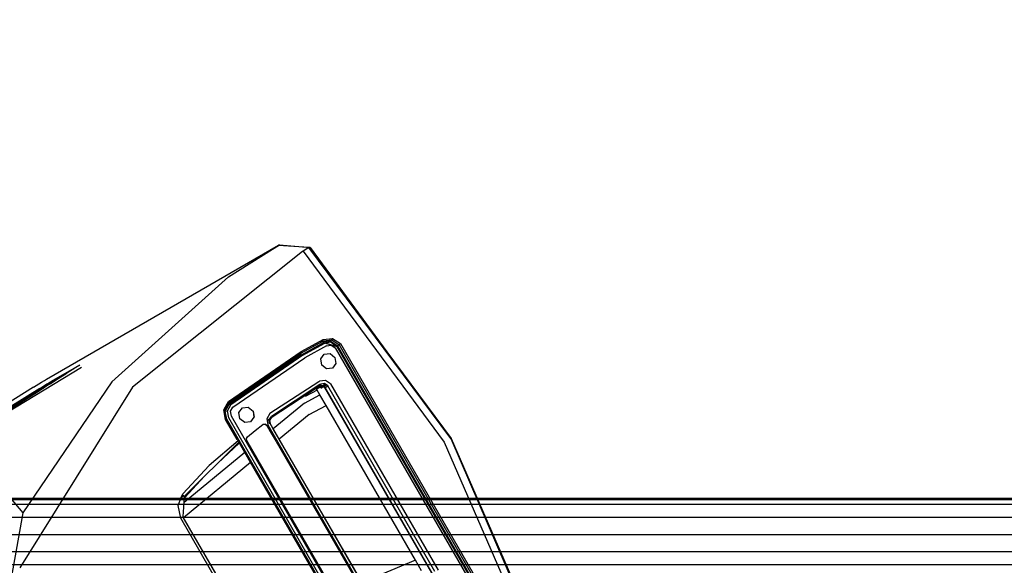
# Model space of a CAD drawing. Units: millimetres. Extents: x -6399 to 26649, y 3634 to 33222.
# Drawn here: x 6259 to 6939, y 5094 to 5471 of the extents above; entities that cross this region are included whole.
import ezdxf

# ---------------------------------------------------------------- set-up
doc = ezdxf.new("R2010")
doc.units = ezdxf.units.MM
doc.header["$LTSCALE"] = 15
for name, color, linetype in [('C_Stühle', 8, 'Continuous'), ('Rigg Seiten fest', 7, 'Continuous'), ('Ton Seiten', 5, 'Continuous')]:
    doc.layers.add(name, color=color, linetype=linetype)
doc.styles.get("Standard").update_dxf_attribs({"font": 'txt.shx', "height": 10})

# ---------------------------------------------------------------- blocks, each defined once
blk = doc.blocks.new('Rigg bühne rechts GR')
for p, q in [((-23096.99, 17397.45), (-21096.99, 17397.45)), ((-21096.99, 17388.67), (-23096.99, 17388.67)), ((-23096.99, 17376.67), (-21096.99, 17376.67)), ((-23096.99, 17364.67), (-21096.99, 17364.67)), ((-23096.99, 17355.88), (-21096.99, 17355.88)), ((-23097.99, 17351.77), (-21097.99, 17351.77)), ((-23096.99, 17352.67), (-21097.99, 17352.67))]:
    blk.add_line(p, q)
blk = doc.blocks.new('Lautsprecher Hinterbühne GR')
for p, q in [((5581.15, 7396.73), (5532.05, 7315.68)), ((5583.23, 7398.22), (5632.53, 7356.17)), ((5546.71, 7344.52), (5571.55, 7384.52)), ((5572.01, 7384.13), (5547.34, 7344.41)), ((5550.84, 7348.65), (5572.86, 7383.54)), ((5545.85, 7348.79), (5564.79, 7378.94)), ((5632.53, 7356.17), (5675.1, 7363.82)), ((5542.12, 7294.8), (5632.53, 7356.17)), ((5545.91, 7280.55), (5670.44, 7358.31)), ((5545.85, 7348.79), (5542.5, 7343.41)), ((5547.94, 7344.1), (5550.84, 7348.65)), ((5540.35, 7339.84), (5447.89, 7179.7)), ((5541.16, 7341.21), (5540.35, 7339.84)), ((5543.27, 7338.92), (5541.13, 7335.36)), ((5542.5, 7343.41), (5541.16, 7341.21)), ((5544.09, 7339.09), (5542.31, 7336.17)), ((5543.82, 7339.82), (5543.27, 7338.92)), ((5546.71, 7344.52), (5543.82, 7339.82)), ((5543.86, 7339.72), (5543.82, 7339.82)), ((5547.34, 7344.41), (5544.09, 7339.09)), ((5544.33, 7338.44), (5544.09, 7339.09)), ((5544.33, 7338.44), (5546.54, 7341.9)), ((5547.34, 7344.41), (5546.54, 7341.9)), ((5546.54, 7341.9), (5547.94, 7344.1)), ((5547.94, 7344.1), (5547.34, 7344.41)), ((5541.13, 7335.36), (5530.87, 7317.59)), ((5536.77, 7326.58), (5543.57, 7337.24)), ((5542.31, 7336.17), (5536.77, 7326.58)), ((5542.31, 7336.17), (5543.57, 7337.24)), ((5543.57, 7337.24), (5544.33, 7338.44)), ((5532.3, 7319.57), (5536.77, 7326.58)), ((5530.61, 7317.01), (5532.3, 7319.57)), ((5530.87, 7317.59), (5530.61, 7317.01)), ((5469.69, 7214.24), (5542.12, 7294.8)), ((5452.35, 7163.3), (5545.91, 7280.55)), ((5590.84, 7203.07), (5625.36, 7244.92)), ((5597.84, 7199.03), (5635.91, 7245.28)), ((5619.53, 7245.86), (5599.96, 7227.58)), ((5607.33, 7230.78), (5621.09, 7244.59)), ((5622.06, 7244.54), (5607.33, 7230.78)), ((5622.1, 7246.91), (5619.53, 7245.86)), ((5622.1, 7246.91), (5620.42, 7245.14)), ((5622.45, 7244.69), (5621.09, 7244.59)), ((5622.45, 7244.69), (5622.06, 7244.54)), ((5627.58, 7249.16), (5622.1, 7246.91)), ((5625.36, 7244.92), (5622.45, 7244.69)), ((5635.02, 7245.65), (5625.36, 7244.92)), ((5636.35, 7247.13), (5627.58, 7249.16)), ((5635.52, 7245.69), (5635.02, 7245.65)), ((5635.44, 7245.55), (5635.02, 7245.65)), ((5635.91, 7245.28), (5635.44, 7245.55)), ((5714.27, 7200.22), (5635.52, 7245.69)), ((5713.6, 7200.43), (5635.91, 7245.28)), ((5715.11, 7201.66), (5636.35, 7247.13)), ((5598.27, 7221.68), (5607.33, 7230.78)), ((5583.01, 7207.63), (5599.96, 7227.58)), ((5561.5, 7217.58), (5555.72, 7214.29)), ((5561.88, 7216.93), (5556.68, 7213.98)), ((5561.53, 7217.53), (5557.36, 7215.16)), ((5562.43, 7216.58), (5557.81, 7213.95)), ((5562.23, 7216.86), (5558.15, 7214.55)), ((5568.29, 7216.29), (5561.5, 7217.58)), ((5561.5, 7217.58), (5561.53, 7217.53)), ((5561.53, 7217.53), (5561.88, 7216.93)), ((5562.23, 7216.86), (5561.88, 7216.93)), ((5562.56, 7216.8), (5562.23, 7216.86)), ((5562.43, 7216.58), (5562.25, 7215.12)), ((5562.56, 7216.8), (5562.43, 7216.58)), ((5567.86, 7215.55), (5562.43, 7216.58)), ((5567.99, 7215.77), (5562.56, 7216.8)), ((5583.54, 7206.9), (5598.27, 7221.68)), ((5598.27, 7221.68), (5584.6, 7206.93)), ((5469.69, 7214.24), (5450.65, 7183.91)), ((5555.72, 7214.29), (5521.22, 7164.12)), ((5556.68, 7213.98), (5522.43, 7164.16)), ((5558.15, 7214.55), (5523.81, 7164.6)), ((5523.86, 7162.94), (5558.14, 7212.79)), ((5559.66, 7211.22), (5525.55, 7161.62)), ((5557.36, 7215.16), (5556.57, 7214.01)), ((5556.68, 7213.98), (5557.36, 7215.16)), ((5557.81, 7213.95), (5558.15, 7214.55)), ((5558.14, 7212.79), (5557.81, 7213.95)), ((5562.25, 7215.12), (5558.14, 7212.79)), ((5562.54, 7212.86), (5559.66, 7211.22)), ((5567.09, 7214.2), (5562.25, 7215.12)), ((5565.94, 7212.22), (5562.54, 7212.86)), ((5720.08, 7123.23), (5565.94, 7212.22)), ((5721.22, 7125.21), (5567.09, 7214.2)), ((5567.99, 7215.77), (5567.86, 7215.55)), ((5722, 7126.56), (5567.86, 7215.55)), ((5583.6, 7206.76), (5567.99, 7215.77)), ((5582.09, 7208.32), (5568.29, 7216.29)), ((5560.15, 7204.71), (5559.72, 7200.7)), ((5563.43, 7207.12), (5560.15, 7204.71)), ((5567.63, 7206.47), (5563.43, 7207.12)), ((5570.28, 7203.16), (5567.63, 7206.47)), ((5569.84, 7199.11), (5570.28, 7203.16)), ((5582.09, 7208.32), (5583.01, 7207.63)), ((5583.01, 7207.63), (5583.54, 7206.9)), ((5583.54, 7206.9), (5584.18, 7206.92)), ((5583.54, 7206.9), (5583.6, 7206.76)), ((5584.26, 7206.87), (5583.6, 7206.76)), ((5584.18, 7206.92), (5584.52, 7206.93)), ((5584.26, 7206.87), (5584.18, 7206.92)), ((5584.52, 7206.93), (5584.26, 7206.87)), ((5584.4, 7206.79), (5584.26, 7206.87)), ((5584.4, 7206.79), (5584.52, 7206.93)), ((5590.84, 7203.07), (5584.4, 7206.79)), ((5584.6, 7206.93), (5584.52, 7206.93)), ((5597.84, 7199.03), (5590.84, 7203.07)), ((5559.71, 7200.67), (5559.72, 7200.7)), ((5559.71, 7200.67), (5562.36, 7197.36)), ((5559.72, 7200.7), (5562.38, 7197.39)), ((5562.36, 7197.36), (5562.38, 7197.39)), ((5562.36, 7197.36), (5566.56, 7196.71)), ((5562.38, 7197.39), (5566.58, 7196.74)), ((5566.56, 7196.71), (5566.58, 7196.74)), ((5566.58, 7196.74), (5569.84, 7199.11)), ((5580.09, 7201.25), (5575.8, 7196)), ((5581.24, 7201.89), (5580.09, 7201.25)), ((5582.59, 7201.63), (5581.24, 7201.89)), ((5702.59, 7132.35), (5582.59, 7201.63)), ((5690.55, 7145.51), (5597.84, 7199.03)), ((5571.48, 7190.47), (5571.34, 7189.05)), ((5571.48, 7190.47), (5571.61, 7190.66)), ((5575.8, 7196), (5571.61, 7190.66)), ((5450.65, 7183.91), (5448.04, 7179.8)), ((5542.14, 7152.04), (5564.14, 7185.72)), ((5544.12, 7151.24), (5566.01, 7184.75)), ((5545.24, 7151.42), (5567.09, 7184.86)), ((5556.91, 7161.93), (5574.63, 7183.42)), ((5564.14, 7185.72), (5567.63, 7187.87)), ((5567.71, 7185.79), (5566.01, 7184.75)), ((5567.05, 7184.85), (5566.53, 7184.65)), ((5567.05, 7184.85), (5567.14, 7184.99)), ((5567.09, 7184.86), (5567.05, 7184.85)), ((5567.09, 7184.86), (5568.83, 7185.94)), ((5567.63, 7187.87), (5569.14, 7187.6)), ((5567.71, 7185.79), (5569.14, 7187.6)), ((5568.27, 7186.14), (5567.71, 7185.79)), ((5568.4, 7186.09), (5568.27, 7186.14)), ((5568.4, 7186.09), (5568.43, 7186.11)), ((5568.4, 7186.09), (5568.83, 7185.94)), ((5568.43, 7186.11), (5569.35, 7186.56)), ((5568.9, 7186.02), (5568.43, 7186.11)), ((5568.83, 7185.94), (5568.9, 7186.02)), ((5568.83, 7185.94), (5570.94, 7185.56)), ((5568.9, 7186.02), (5569.35, 7186.56)), ((5570.99, 7185.65), (5568.9, 7186.02)), ((5569.14, 7187.6), (5571.83, 7187.11)), ((5569.35, 7186.56), (5571.28, 7186.15)), ((5574.63, 7183.42), (5570.94, 7185.56)), ((5694.54, 7114.31), (5570.99, 7185.65)), ((5571.34, 7189.05), (5571.32, 7189.02)), ((5571.32, 7189.02), (5572.27, 7187.84)), ((5572.29, 7187.87), (5571.34, 7189.05)), ((5571.83, 7187.11), (5695.39, 7115.78)), ((5572.27, 7187.84), (5572.29, 7187.87)), ((5572.27, 7187.84), (5576.34, 7185.49)), ((5572.29, 7187.87), (5576.36, 7185.52)), ((5581.66, 7179.36), (5574.63, 7183.42)), ((5576.34, 7185.49), (5576.36, 7185.52)), ((5576.34, 7185.49), (5583.36, 7181.43)), ((5576.36, 7185.52), (5583.39, 7181.46)), ((5448.04, 7179.8), (5447.61, 7179.18)), ((5447.61, 7179.18), (5447.89, 7179.7)), ((5447.61, 7179.18), (5449.48, 7157.96)), ((5449.45, 7158.99), (5448.04, 7179.8)), ((5564.7, 7158.76), (5581.66, 7179.36)), ((5680.7, 7122.06), (5581.66, 7179.36)), ((5583.36, 7181.43), (5583.39, 7181.46)), ((5583.36, 7181.43), (5681.78, 7124.62)), ((5583.39, 7181.46), (5681.79, 7124.65)), ((5449.45, 7158.99), (5452.06, 7162.81)), ((5452.06, 7162.81), (5452.35, 7163.3)), ((5452.06, 7162.81), (5583.92, 7065.38)), ((5521.22, 7164.12), (5512.92, 7148.96)), ((5522.26, 7163.91), (5513.97, 7148.79)), ((5514.66, 7149.98), (5522.43, 7164.16)), ((5523.86, 7162.94), (5515.61, 7147.88)), ((5523.47, 7163.97), (5515.78, 7149.94)), ((5522.43, 7164.16), (5522.26, 7163.91)), ((5523.55, 7164.13), (5523.47, 7164.01)), ((5523.47, 7164.01), (5523.47, 7163.97)), ((5523.81, 7164.6), (5523.55, 7164.13)), ((5449.48, 7157.96), (5449.45, 7158.99)), ((5581.38, 7060.99), (5449.45, 7158.99)), ((5449.48, 7157.96), (5521.53, 7104.99)), ((5517.34, 7146.64), (5525.55, 7161.62)), ((5547.99, 7153.12), (5552.34, 7161.33)), ((5556.91, 7161.93), (5551.25, 7151.23)), ((5564.7, 7158.76), (5558.53, 7147.03)), ((5512.92, 7148.96), (5512.19, 7142.58)), ((5513.97, 7148.79), (5513.31, 7143.05)), ((5513.97, 7148.79), (5514.66, 7149.98)), ((5514.66, 7149.98), (5514, 7144.24)), ((5515.2, 7148.92), (5514.62, 7143.82)), ((5515.78, 7149.94), (5515.2, 7148.92)), ((5526.43, 7150.63), (5523.15, 7148.23)), ((5530.63, 7149.98), (5526.43, 7150.63)), ((5533.29, 7146.67), (5530.63, 7149.98)), ((5541.23, 7147.44), (5541.79, 7151.43)), ((5542.14, 7152.04), (5541.79, 7151.43)), ((5543.42, 7148.06), (5543.78, 7150.64)), ((5544.62, 7148.83), (5543.42, 7148.06)), ((5543.78, 7150.64), (5544.12, 7151.24)), ((5544.62, 7148.83), (5543.98, 7147.55)), ((5544.12, 7151.24), (5544.31, 7150.58)), ((5544.31, 7150.58), (5544.9, 7150.83)), ((5544.62, 7148.83), (5544.69, 7149.08)), ((5544.76, 7149.03), (5544.62, 7148.83)), ((5544.69, 7149.08), (5544.66, 7149.1)), ((5544.69, 7149.08), (5544.9, 7149.87)), ((5544.76, 7149.03), (5544.69, 7149.08)), ((5545.01, 7149.51), (5544.76, 7149.03)), ((5545.28, 7148.64), (5544.76, 7149.03)), ((5544.85, 7150.42), (5545.01, 7150.64)), ((5544.9, 7150.83), (5544.89, 7150.76)), ((5544.9, 7150.83), (5545.07, 7151.12)), ((5544.9, 7149.87), (5545.01, 7150.64)), ((5545.01, 7149.51), (5544.9, 7149.87)), ((5545.01, 7150.64), (5547.15, 7153.6)), ((5547.15, 7153.6), (5545.01, 7149.51)), ((5545.01, 7150.64), (5545.07, 7151.12)), ((5545.28, 7148.64), (5545.01, 7149.51)), ((5545.07, 7151.12), (5545.24, 7151.42)), ((5545.52, 7148.46), (5545.28, 7148.64)), ((5545.49, 7148.4), (5545.28, 7148.64)), ((5545.52, 7148.46), (5546.72, 7150.71)), ((5546.29, 7147.89), (5545.52, 7148.46)), ((5547.99, 7153.12), (5547.15, 7153.6)), ((5551.25, 7151.23), (5547.99, 7153.12)), ((5558.53, 7147.03), (5551.25, 7151.23)), ((5512.19, 7142.58), (5513.31, 7143.05)), ((5512.19, 7142.58), (5515.84, 7137)), ((5513.31, 7143.05), (5514, 7144.24)), ((5513.31, 7143.05), (5516.61, 7138.02)), ((5514, 7144.24), (5517.29, 7139.21)), ((5515.13, 7145.91), (5514.62, 7143.82)), ((5514.62, 7143.82), (5517.54, 7139.35)), ((5517.62, 7139.48), (5514.62, 7143.82)), ((5515.41, 7148.39), (5515.13, 7145.91)), ((5515.61, 7147.88), (5515.13, 7145.91)), ((5516.98, 7143.45), (5515.61, 7147.88)), ((5517.7, 7139.36), (5515.61, 7147.88)), ((5517.34, 7146.64), (5516.98, 7143.45)), ((5516.98, 7143.45), (5518.81, 7140.65)), ((5516.98, 7143.45), (5517.7, 7139.36)), ((5522.71, 7144.18), (5522.73, 7144.21)), ((5522.71, 7144.18), (5525.37, 7140.87)), ((5523.15, 7148.23), (5522.73, 7144.21)), ((5522.73, 7144.21), (5525.39, 7140.9)), ((5529.59, 7140.25), (5532.85, 7142.64)), ((5532.85, 7142.64), (5533.29, 7146.67)), ((5543.57, 7143.96), (5541.23, 7147.44)), ((5544.93, 7145.8), (5543.42, 7148.06)), ((5543.57, 7143.96), (5672.15, 7069.72)), ((5544.7, 7146.91), (5545.49, 7148.4)), ((5545.31, 7146.35), (5544.93, 7145.8)), ((5673.07, 7071.82), (5544.93, 7145.8)), ((5545.79, 7147.09), (5545.31, 7146.35)), ((5546.13, 7147.68), (5545.49, 7148.4)), ((5674.09, 7073.81), (5546.13, 7147.68)), ((5674.19, 7074.05), (5546.29, 7147.89)), ((5665.31, 7085.38), (5558.53, 7147.03)), ((5515.84, 7137), (5516.61, 7138.02)), ((5515.84, 7137), (5679.98, 7042.23)), ((5516.61, 7138.02), (5517.29, 7139.21)), ((5516.61, 7138.02), (5680.49, 7043.41)), ((5517.29, 7139.21), (5681.17, 7044.59)), ((5517.54, 7139.35), (5517.62, 7139.48)), ((5517.7, 7139.36), (5517.54, 7139.35)), ((5517.54, 7139.35), (5681.17, 7044.88)), ((5517.7, 7139.36), (5517.62, 7139.48)), ((5681.1, 7045.02), (5517.7, 7139.36)), ((5518.81, 7140.65), (5681.67, 7046.62)), ((5525.37, 7140.87), (5525.39, 7140.9)), ((5525.37, 7140.87), (5529.57, 7140.22)), ((5525.39, 7140.9), (5529.59, 7140.25)), ((5529.57, 7140.22), (5529.59, 7140.25)), ((5665.31, 7085.38), (5680.7, 7122.06)), ((5521.53, 7104.99), (5581.23, 7060.73)), ((5521.53, 7104.99), (5581.38, 7060.99)), ((5672.51, 7081.23), (5665.31, 7085.38)), ((5581.23, 7060.73), (5731.32, 6995.24)), ((5581.38, 7060.99), (5732.22, 6995.73)), ((5583.92, 7065.38), (5734.23, 6999.9))]:
    blk.add_line(p, q)
blk = doc.blocks.new('Stühle Container GR')
at = {"layer": 'C_Stühle', "char_height": 120, "attachment_point": 7}
for s, insert in [('\\pi-195.07;Reihe \\P\\pi24.931;1', (16993.27, 5140.36)), ('\\pi-195.07;Reihe \\P\\pi4.9306;2', (17893.27, 5140.36)), ('\\pi-195.07;Reihe \\P\\pi4.9306;3', (18792.98, 5140.36)), ('\\pi-195.07;Reihe \\P\\pi4.9306;4', (19693.27, 5140.36)), ('\\pi-195.07;Reihe \\P\\pi4.9306;5', (20593.27, 5140.36)), ('\\pi-195.07;Reihe \\P\\pi4.9306;6', (21493.09, 5140.36)), ('\\pi-195.07;Reihe \\P\\pi4.9306;7', (22393.09, 5140.36)), ('\\pi-195.07;Reihe \\P\\pi4.9306;8', (23293.09, 5140.36)), ('\\pi-195.07;Reihe \\P\\pi4.9306;9', (24193.27, 5140.36))]:
    blk.add_mtext_dynamic_manual_height_columns(s, width=89.8613, gutter_width=12.5, heights=[0], dxfattribs=dict(at, insert=insert))

msp = doc.modelspace()

# ---------------------------------------------------------------- block references
at = {"layer": 'C_Stühle'}
msp.add_blockref('Stühle Container GR', (0, 0), dxfattribs=at)
at = {"layer": 'Rigg Seiten fest', "xscale": -1, "rotation": 180.0000014981033}
msp.add_blockref('Rigg bühne rechts GR', (28805.72, 22492.27), dxfattribs=at)
at = {"layer": 'Ton Seiten', "xscale": -1, "rotation": 90}
msp.add_blockref('Lautsprecher Hinterbühne GR', (13617.66, 10763.06), dxfattribs=at)

doc.saveas('drawing.dxf')
